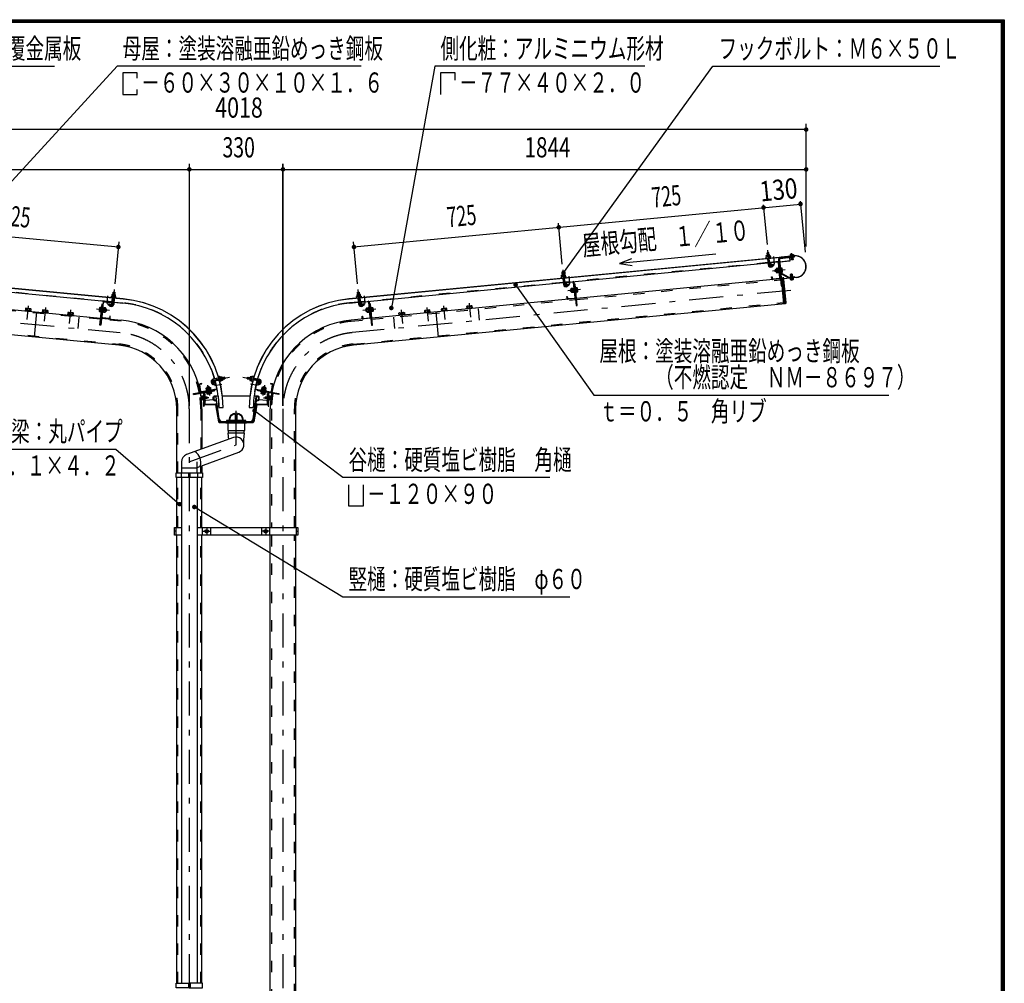
# Model space of a CAD drawing. Extents: x -21516 to 40880, y 700 to 28840.
# Drawn here: x 28735 to 40880, y 16961 to 28840 of the extents above; entities that cross this region are included whole.
import ezdxf
from ezdxf.enums import TextEntityAlignment as Align

# ---------------------------------------------------------------- set-up
doc = ezdxf.new("R2010")
doc.units = 0
doc.header["$LTSCALE"] = 70
doc.header["$MEASUREMENT"] = 0
doc.linetypes.add('CENTER2', pattern=[24, 12, -5, 2, -5])
doc.linetypes.add('DASHED2', pattern=[10, 4, -6])
for name, color, linetype in [('2-02BOLD', 7, 'CONTINUOUS'), ('2-12HIDDEN', 7, 'CONTINUOUS'), ('2-22CENTER', 7, 'CONTINUOUS'), ('2-42THIN', 7, 'CONTINUOUS'), ('2-52DIM', 7, 'CONTINUOUS'), ('F-F1PAPER', 7, 'CONTINUOUS')]:
    doc.layers.add(name, color=color, linetype=linetype)
doc.styles.get("Standard").update_dxf_attribs({"font": 'txt.shx', "bigfont": 'extfont.shx'})

msp = doc.modelspace()

# ---------------------------------------------------------------- linework, layer by layer
at = {"layer": '2-02BOLD', "color": 7, "linetype": 'Continuous', "ltscale": 0.5}
for p, q in [((30013, 25399), (24520, 25927)), ((24578, 25920), (30013, 25397)), ((32797, 25399), (38290, 25927)), ((38232, 25920), (32797, 25397)), ((37974, 25968), (37953, 25966)), ((37955, 25933), (37957, 25915)), ((37960, 25894), (37967, 25817)), ((37980, 25917), (37978, 25935)), ((37988, 25819), (37981, 25896)), ((38106, 25886), (38158, 25338)), ((38121, 25726), (38106, 25886)), ((38232, 25917), (38232, 25922)), ((38249, 25931), (38248, 25943)), ((38249, 25918), (38249, 25924)), ((38253, 25882), (38251, 25907)), ((38269, 25933), (38268, 25945)), ((38270, 25926), (38270, 25921)), ((35460, 25602), (37965, 25843)), ((37964, 25856), (37985, 25858)), ((37986, 25845), (38097, 25856)), ((38087, 25850), (38004, 25842)), ((38058, 25759), (38061, 25732)), ((38087, 25775), (38067, 25773)), ((38068, 25759), (38088, 25761)), ((38089, 25755), (38096, 25749)), ((38097, 25742), (38089, 25748)), ((38111, 25658), (38093, 25845)), ((38099, 25779), (38093, 25779)), ((38101, 25821), (38112, 25822)), ((38121, 25781), (38116, 25781)), ((38123, 25765), (38140, 25766)), ((35427, 25722), (35430, 25692)), ((35430, 25690), (35431, 25672)), ((35434, 25651), (35442, 25574)), ((35454, 25674), (35452, 25692)), ((35462, 25576), (35455, 25653)), ((38117, 25647), (35603, 25405)), ((38023, 25644), (38106, 25652)), ((38091, 25735), (38070, 25733)), ((38099, 25722), (38092, 25721)), ((38217, 25658), (38123, 25709)), ((38124, 25721), (38222, 25668)), ((38142, 25740), (38125, 25739)), ((38127, 25726), (38143, 25727)), ((38158, 25649), (38315, 25664)), ((38315, 25662), (38158, 25647)), ((38249, 25638), (38248, 25650)), ((38268, 25652), (38269, 25640)), ((29876, 25359), (27371, 25600)), ((32934, 25359), (35439, 25600)), ((35438, 25613), (35459, 25615)), ((35561, 25606), (35479, 25598)), ((35540, 25517), (35533, 25516)), ((35541, 25529), (35561, 25531)), ((35542, 25516), (35562, 25518)), ((35561, 25532), (35568, 25533)), ((35563, 25512), (35570, 25506)), ((35585, 25415), (35567, 25601)), ((35568, 25535), (35573, 25536)), ((35586, 25579), (35575, 25578)), ((35597, 25522), (35614, 25523)), ((27218, 25404), (29733, 25162)), ((29873, 25333), (29881, 25410)), ((29882, 25431), (29883, 25449)), ((29901, 25408), (29894, 25331)), ((29906, 25447), (29904, 25429)), ((32901, 25479), (32922, 25481)), ((32905, 25429), (32904, 25447)), ((32916, 25331), (32908, 25408)), ((32926, 25449), (32928, 25431)), ((32929, 25410), (32937, 25333)), ((35592, 25404), (33077, 25162)), ((35498, 25401), (35580, 25408)), ((35565, 25492), (35545, 25490)), ((35571, 25499), (35564, 25505)), ((35616, 25497), (35600, 25495)), ((28807, 25279), (28805, 25258)), ((28824, 25278), (28822, 25257)), ((28856, 25253), (28858, 25275)), ((29738, 25278), (29722, 25280)), ((29750, 25336), (29761, 25335)), ((29751, 25171), (29769, 25358)), ((29765, 25263), (29773, 25269)), ((29773, 25275), (29794, 25273)), ((29775, 25363), (29857, 25355)), ((29846, 25309), (29824, 25325)), ((29898, 25370), (29877, 25372)), ((29897, 25357), (30008, 25346)), ((32802, 25346), (32913, 25357)), ((32912, 25370), (32933, 25372)), ((33035, 25363), (32953, 25355)), ((33007, 25273), (33009, 25245)), ((33015, 25286), (33035, 25288)), ((33036, 25275), (33016, 25273)), ((33042, 25290), (33035, 25289)), ((33045, 25263), (33037, 25269)), ((33059, 25171), (33041, 25358)), ((33060, 25336), (33049, 25335)), ((33088, 25280), (33071, 25278)), ((33954, 25253), (33952, 25275)), ((33986, 25278), (33988, 25257)), ((34267, 25283), (34265, 25305)), ((34300, 25308), (34302, 25287)), ((28802, 25258), (28802, 25251)), ((28943, 25238), (28913, 24927)), ((29031, 25236), (29033, 25258)), ((29067, 25254), (29065, 25233)), ((29325, 25208), (29324, 25201)), ((29329, 25229), (29327, 25208)), ((29346, 25228), (29344, 25206)), ((29379, 25203), (29381, 25224)), ((29718, 25241), (29735, 25239)), ((29719, 25254), (29736, 25252)), ((29734, 25236), (29740, 25235)), ((29744, 25161), (29988, 25137)), ((29838, 25157), (29756, 25165)), ((29764, 25256), (29772, 25262)), ((29791, 25247), (29771, 25249)), ((29800, 25245), (29793, 25246)), ((33066, 25161), (32822, 25137)), ((32972, 25157), (33054, 25165)), ((33019, 25247), (33039, 25249)), ((33045, 25256), (33038, 25262)), ((33048, 25233), (33053, 25234)), ((33074, 25252), (33091, 25254)), ((33414, 25201), (33412, 25223)), ((33429, 25224), (33431, 25203)), ((33465, 25206), (33463, 25228)), ((33485, 25208), (33486, 25201)), ((33745, 25233), (33743, 25254)), ((33777, 25258), (33779, 25236)), ((33867, 25238), (33897, 24927)), ((31190, 24421), (31122, 24409)), ((31170, 24394), (31166, 24417)), ((31230, 24428), (31212, 24425)), ((31262, 24433), (31232, 24427)), ((31544, 24412), (31547, 24433)), ((31580, 24428), (31597, 24425)), ((31620, 24421), (31688, 24409)), ((31640, 24394), (31644, 24417)), ((30949, 24338), (30964, 24256)), ((30969, 24257), (30955, 24339)), ((30959, 24345), (30983, 24349)), ((31048, 24299), (31051, 24279)), ((31077, 24283), (31074, 24303)), ((31144, 24378), (31121, 24373)), ((31126, 24386), (31196, 24398)), ((31165, 24292), (31151, 24372)), ((31216, 24402), (31234, 24405)), ((31593, 24402), (31576, 24405)), ((31684, 24386), (31613, 24398)), ((31659, 24372), (31645, 24292)), ((31666, 24378), (31689, 24373)), ((31732, 24283), (31736, 24303)), ((31762, 24299), (31758, 24279)), ((31827, 24349), (31850, 24345)), ((31840, 24257), (31855, 24339)), ((31860, 24338), (31846, 24256)), ((31161, 24285), (30976, 24253)), ((30996, 24201), (30984, 24201)), ((30984, 24190), (30996, 24190)), ((30996, 24170), (30984, 24170)), ((31009, 24075), (31009, 24241)), ((31017, 24233), (31009, 24233)), ((31017, 24233), (31017, 24103)), ((31017, 24191), (31045, 24191)), ((31045, 24170), (31017, 24170)), ((31041, 24241), (31040, 24247)), ((31048, 24225), (31045, 24242)), ((31060, 24228), (31058, 24244)), ((31059, 24273), (31064, 24281)), ((31071, 24282), (31066, 24274)), ((31083, 24249), (31086, 24232)), ((31123, 24154), (31123, 24189)), ((31128, 24189), (31128, 24154)), ((31184, 24198), (31132, 24198)), ((31132, 24193), (31150, 24193)), ((31154, 24190), (31159, 24155)), ((31195, 23918), (31159, 24190)), ((31573, 24198), (31237, 24198)), ((31614, 23918), (31651, 24190)), ((31678, 24198), (31626, 24198)), ((31649, 24285), (31834, 24253)), ((31656, 24190), (31651, 24155)), ((31659, 24193), (31678, 24193)), ((31681, 24189), (31681, 24154)), ((31687, 24154), (31687, 24189)), ((31726, 24249), (31723, 24232)), ((31738, 24282), (31744, 24274)), ((31751, 24273), (31745, 24281)), ((31752, 24244), (31749, 24228)), ((31765, 24191), (31792, 24191)), ((31769, 24241), (31770, 24247)), ((31808, 24075), (31808, 24240)), ((31814, 24190), (31826, 24190)), ((31826, 24170), (31814, 24170)), ((30996, 24158), (31001, 24158)), ((31019, 24101), (31148, 24101)), ((31148, 24093), (31019, 24093)), ((31123, 24153), (31031, 24145)), ((31155, 24151), (31132, 24151)), ((31132, 24145), (31157, 24145)), ((31150, 24091), (31187, 23883)), ((31195, 23884), (31158, 24093)), ((31160, 24142), (31193, 23898)), ((31193, 24059), (31246, 24059)), ((31564, 24059), (31617, 24059)), ((31615, 23884), (31652, 24093)), ((31650, 24142), (31617, 23898)), ((31660, 24091), (31623, 23883)), ((31653, 24145), (31678, 24145)), ((31678, 24151), (31655, 24151)), ((31662, 24101), (31791, 24101)), ((31791, 24093), (31662, 24093)), ((31779, 24145), (31687, 24153)), ((30671, 23254), (30671, 24041)), ((30983, 24041), (30983, 23548)), ((31391, 23968), (31391, 23909)), ((31419, 23909), (31419, 23968)), ((31826, 22578), (31826, 24041)), ((32138, 24041), (32138, 22578)), ((31613, 23883), (31196, 23883)), ((31196, 23875), (31279, 23875)), ((31230, 23888), (31580, 23888)), ((31279, 23883), (31279, 23872)), ((31300, 23872), (31300, 23777)), ((31524, 23888), (31524, 23899)), ((31524, 23888), (31524, 23899)), ((31531, 23875), (31613, 23875)), ((31372, 23689), (30794, 23479)), ((31309, 23743), (31309, 23777)), ((31501, 23777), (31501, 23743)), ((30924, 23321), (31438, 23508)), ((30731, 23389), (30731, 23254)), ((30924, 23254), (30924, 23389)), ((30983, 23343), (30983, 23254)), ((30671, 22578), (30671, 23198)), ((30726, 23254), (30726, 23198)), ((30924, 23310), (30731, 23310)), ((30731, 23198), (30731, 16961)), ((30817, 23254), (30817, 23198)), ((30817, 23226), (30838, 23226)), ((30838, 23198), (30838, 23254)), ((30924, 23198), (30924, 16961)), ((30929, 23254), (30929, 23198)), ((30983, 22578), (30983, 23198)), ((30666, 22533), (30645, 22533)), ((30666, 22487), (30666, 22578)), ((30671, 16961), (30671, 22487)), ((30983, 16961), (30983, 22487)), ((30989, 22487), (30989, 22578)), ((31094, 22487), (31094, 22578)), ((31716, 22578), (31716, 22487)), ((31821, 22487), (31821, 22578)), ((31826, 15764), (31826, 22487)), ((32138, 22487), (32138, 15764)), ((32144, 22578), (32144, 22487)), ((32144, 22533), (32165, 22533)), ((30817, 16961), (30817, 16905)), ((30838, 16961), (30838, 16905))]:
    msp.add_line(p, q, dxfattribs=at)
for points in [[(37996, 25919), (37997, 25913), (37941, 25908), (37941, 25914), (37996, 25919)], [(37946, 25914), (37944, 25932), (37947, 25934), (37986, 25938), (37989, 25936), (37991, 25918)], [(37977, 25937), (37974, 25968), (37972, 25969), (37955, 25967), (37953, 25966), (37956, 25935)], [(38094, 25885), (38126, 25560), (38137, 25561)], [(38109, 25856), (38237, 25868), (38233, 25906)], [(38111, 25905), (38288, 25922), (38289, 25911), (38112, 25894)], [(38290, 25929), (38127, 25914), (38127, 25912)], [(38240, 25944), (38237, 25942), (38239, 25930)], [(38237, 25930), (38237, 25924), (38281, 25928), (38281, 25934), (38237, 25930)], [(38240, 25944), (38274, 25947), (38278, 25946), (38279, 25934)], [(38271, 25909), (38274, 25884), (38271, 25880), (38257, 25879), (38253, 25882), (38274, 25884)], [(37999, 25836), (38002, 25812), (37996, 25811), (37994, 25835)], [(38003, 25813), (38025, 25828), (38037, 25811), (38015, 25795)], [(38068, 25732), (38061, 25732), (38055, 25736), (38054, 25754), (38058, 25759), (38065, 25760)], [(38067, 25773), (38065, 25768), (38069, 25724), (38072, 25720), (38092, 25722)], [(38092, 25721), (38087, 25776), (38094, 25776)], [(38093, 25779), (38099, 25719), (38105, 25720)], [(38121, 25781), (38127, 25722), (38121, 25722)], [(38143, 25727), (38145, 25732), (38141, 25776), (38138, 25779), (38122, 25778)], [(29958, 24827), (24634, 25339), (24664, 25650), (24681, 25648)], [(38146, 25650), (38157, 25640), (38185, 25351), (38176, 25339), (32852, 24827)], [(35470, 25676), (35471, 25670), (35415, 25665), (35415, 25670), (35470, 25676)], [(35420, 25671), (35418, 25689), (35421, 25691), (35460, 25694), (35463, 25693), (35465, 25675)], [(35451, 25694), (35448, 25724), (35427, 25722), (35429, 25724), (35446, 25726), (35448, 25724)], [(38012, 25648), (38009, 25672), (38015, 25672), (38017, 25649)], [(38176, 25339), (38146, 25650), (38129, 25648)], [(38152, 25652), (38151, 25668), (38152, 25668), (38154, 25652)], [(38226, 25667), (38291, 25674), (38292, 25662), (38228, 25656)], [(38235, 25655), (38236, 25649), (38279, 25653), (38279, 25659), (38235, 25655)], [(38238, 25649), (38239, 25637), (38242, 25636), (38276, 25639), (38279, 25641), (38278, 25653)], [(38263, 25701), (38260, 25704), (38246, 25703), (38243, 25699)], [(38245, 25669), (38243, 25699), (38263, 25701), (38266, 25671)], [(35474, 25592), (35476, 25569), (35470, 25568), (35468, 25592)], [(35477, 25569), (35499, 25585), (35511, 25568), (35489, 25552)], [(35542, 25489), (35535, 25488), (35530, 25493), (35528, 25511), (35533, 25516), (35535, 25488)], [(35543, 25481), (35539, 25525), (35541, 25529)], [(35573, 25479), (35566, 25478), (35561, 25532)], [(35568, 25535), (35573, 25476), (35579, 25477)], [(35572, 25602), (35600, 25317), (35611, 25318), (35586, 25579)], [(35590, 25538), (35595, 25538), (35601, 25479), (35596, 25478)], [(35601, 25482), (35618, 25484), (35620, 25488), (35615, 25532), (35613, 25536), (35596, 25535)], [(29865, 25432), (29865, 25427), (29920, 25422), (29921, 25427), (29865, 25432)], [(29916, 25428), (29917, 25445), (29914, 25448), (29875, 25451), (29872, 25450), (29870, 25432)], [(29884, 25450), (29887, 25481), (29908, 25479), (29905, 25448)], [(29887, 25481), (29889, 25483), (29907, 25481), (29908, 25479)], [(32889, 25427), (32945, 25432), (32945, 25427), (32889, 25422), (32889, 25427)], [(32939, 25432), (32938, 25450), (32934, 25451), (32895, 25448), (32892, 25445), (32894, 25428)], [(32904, 25448), (32901, 25479), (32903, 25481), (32920, 25483), (32922, 25481), (32925, 25450)], [(35486, 25405), (35484, 25429), (35489, 25429), (35492, 25406)], [(35566, 25479), (35546, 25477), (35543, 25481)], [(28873, 25252), (28875, 25273), (28870, 25277), (28812, 25282), (28807, 25279)], [(29740, 25291), (29723, 25293), (29720, 25289), (29716, 25245), (29718, 25241)], [(29763, 25359), (29736, 25074), (29724, 25075), (29750, 25336)], [(29734, 25236), (29740, 25295), (29746, 25294)], [(29757, 25234), (29762, 25233), (29768, 25292), (29762, 25293)], [(29768, 25290), (29775, 25289), (29769, 25235), (29762, 25235)], [(29770, 25236), (29790, 25234), (29793, 25238), (29797, 25282), (29795, 25286), (29775, 25288)], [(29796, 25274), (29803, 25273), (29800, 25245), (29806, 25250), (29808, 25267), (29803, 25273)], [(29824, 25325), (29836, 25342), (29859, 25326)], [(29862, 25349), (29860, 25325), (29865, 25325), (29868, 25349)], [(32948, 25349), (32950, 25325), (32944, 25325), (32942, 25349)], [(32951, 25326), (32973, 25342), (32986, 25325), (32963, 25309)], [(33014, 25274), (33007, 25273), (33002, 25267), (33004, 25250), (33009, 25245), (33016, 25246)], [(33017, 25238), (33013, 25282), (33015, 25286)], [(33035, 25289), (33040, 25235), (33047, 25235)], [(33048, 25233), (33042, 25292), (33047, 25293)], [(33047, 25359), (33074, 25074), (33085, 25075), (33060, 25336)], [(33070, 25235), (33075, 25236), (33070, 25295), (33064, 25294)], [(33070, 25291), (33087, 25293), (33090, 25289), (33094, 25245), (33092, 25241), (33075, 25239)], [(34005, 25258), (34003, 25279), (33997, 25282), (33940, 25277), (33935, 25273), (33937, 25252)], [(34319, 25288), (34317, 25310), (34311, 25312), (34253, 25307), (34248, 25303), (34250, 25282)], [(34249, 25275), (34248, 25282), (34321, 25289), (34322, 25282)], [(28802, 25258), (28875, 25251), (28875, 25244)], [(29011, 25231), (29011, 25238), (29085, 25231), (29084, 25224)], [(29082, 25232), (29084, 25253), (29079, 25256), (29022, 25262), (29016, 25259), (29014, 25238)], [(29325, 25208), (29398, 25201), (29397, 25194)], [(29396, 25201), (29398, 25223), (29393, 25226), (29335, 25232), (29329, 25229)], [(29850, 25162), (29852, 25186), (29846, 25186), (29844, 25162)], [(32960, 25162), (32958, 25186), (32963, 25186), (32966, 25162)], [(33017, 25238), (33020, 25234), (33040, 25236)], [(33412, 25223), (33417, 25226), (33475, 25232), (33480, 25229), (33482, 25208)], [(33485, 25208), (33412, 25201), (33412, 25194)], [(33726, 25224), (33725, 25231), (33798, 25238), (33799, 25231)], [(33796, 25238), (33794, 25259), (33788, 25262), (33731, 25256), (33726, 25253), (33728, 25232)], [(33935, 25244), (33934, 25251), (34007, 25258), (34008, 25251)], [(31219, 24386), (31214, 24385), (31204, 24440), (31209, 24441), (31219, 24386)], [(31210, 24436), (31228, 24439), (31230, 24436), (31237, 24397), (31236, 24394), (31218, 24391)], [(31236, 24406), (31266, 24412), (31267, 24414), (31264, 24431), (31262, 24433), (31266, 24412)], [(31574, 24406), (31544, 24412), (31542, 24414), (31545, 24431), (31547, 24433), (31578, 24427)], [(31599, 24436), (31582, 24439), (31579, 24436), (31573, 24397), (31574, 24394), (31591, 24391)], [(31591, 24386), (31596, 24385), (31606, 24440), (31600, 24441), (31591, 24386)], [(30983, 24349), (30982, 24355), (30959, 24351)], [(31039, 24276), (31035, 24296), (31039, 24300), (31082, 24307), (31087, 24306), (31090, 24286)], [(31073, 24313), (31067, 24317), (31050, 24314), (31045, 24308)], [(31074, 24306), (31073, 24313), (31045, 24308), (31047, 24301)], [(31121, 24373), (31139, 24352), (31121, 24337), (31103, 24358)], [(31121, 24373), (31120, 24379), (31143, 24383)], [(31689, 24373), (31690, 24379), (31666, 24383)], [(31707, 24358), (31689, 24337), (31671, 24352), (31689, 24373)], [(31771, 24276), (31775, 24296), (31771, 24300), (31728, 24307), (31723, 24306), (31719, 24286)], [(31736, 24306), (31737, 24313), (31764, 24308), (31763, 24301)], [(31737, 24313), (31743, 24317), (31760, 24314), (31764, 24308)], [(31851, 24351), (31828, 24355), (31827, 24349)], [(30880, 24219), (30878, 24230), (31162, 24280)], [(30880, 24219), (31138, 24264), (31137, 24275)], [(30984, 24201), (30982, 24197), (30982, 24163), (30984, 24160), (30996, 24160)], [(30996, 24158), (30996, 24202), (31001, 24202)], [(31001, 24240), (31001, 24075), (31009, 24075)], [(31037, 24263), (31036, 24269), (31095, 24279), (31096, 24274)], [(31093, 24279), (31091, 24286), (31038, 24276), (31039, 24269)], [(31041, 24241), (31100, 24252), (31099, 24257)], [(31045, 24191), (31045, 24170), (31048, 24173), (31048, 24187), (31045, 24191)], [(31096, 24251), (31099, 24235), (31096, 24231), (31052, 24224), (31048, 24225)], [(31648, 24280), (31932, 24230), (31930, 24219), (31671, 24264), (31673, 24275)], [(31769, 24241), (31710, 24252), (31711, 24257)], [(31713, 24251), (31710, 24235), (31714, 24231), (31758, 24224)], [(31772, 24263), (31773, 24269), (31715, 24279), (31714, 24274)], [(31717, 24279), (31718, 24286), (31772, 24276), (31771, 24269)], [(31758, 24224), (31762, 24225), (31765, 24242)], [(31792, 24170), (31765, 24170), (31765, 24191), (31762, 24187), (31762, 24173), (31765, 24170)], [(31792, 24103), (31792, 24233), (31800, 24233)], [(31800, 24241), (31800, 24075), (31808, 24075)], [(31808, 24202), (31814, 24202), (31814, 24158), (31808, 24158)], [(31814, 24160), (31826, 24160), (31828, 24163), (31828, 24197), (31826, 24201), (31814, 24201)], [(31279, 23872), (31531, 23872), (31531, 23883)], [(31524, 23899), (31286, 23899), (31286, 23888)], [(31300, 23777), (31510, 23777), (31510, 23872)], [(31501, 23599), (31501, 23666), (31508, 23743), (31302, 23743), (31309, 23666)], [(30989, 23254), (30989, 23198), (30666, 23198), (30666, 23254), (30989, 23254)], [(30731, 22487), (30645, 22487), (30645, 22578), (30731, 22578)], [(30924, 22578), (32165, 22578), (32165, 22487), (30924, 22487)], [(31023, 22523), (31041, 22513), (31058, 22523), (31058, 22543), (31041, 22553), (31023, 22543), (31023, 22523)], [(31751, 22523), (31751, 22543), (31769, 22553), (31786, 22543), (31786, 22523), (31769, 22513), (31751, 22523)], [(30827, 16905), (30666, 16905), (30666, 16961), (30827, 16961)], [(30827, 16905), (30989, 16905), (30989, 16961), (30827, 16961)]]:
    msp.add_lwpolyline(points, dxfattribs=at)
for centre, radius in [((31041, 22533), 21.9), ((31041, 22533), 17.2), ((31769, 22533), 21.9), ((31769, 22533), 17.2)]:
    msp.add_circle(centre, radius, dxfattribs=at)
for centre, radius, start, end in [((37945, 25901), 7, 95.4994, 275.4994), ((37950, 25924), 10.1, 61.1158, 121.1158), ((37970, 25898), 37.6, 77.912, 113.088), ((37984, 25927), 10.1, 69.8843, 129.8843), ((37994, 25906), 7, 275.5002, 455.5002), ((38113, 25887), 18.2, 95.5, 185.5), ((38113, 25887), 7, 95.5, 185.5), ((38243, 25936), 8.11, 56.9164, 95.4478), ((38260, 25916), 29.8, 75.6187, 115.2792), ((38273, 25939), 8.11, 95.4478, 133.9941), ((38302, 25796), 134, 275.5, 455.5), ((38302, 25796), 132, 275.5, 455.5), ((37997, 25820), 30.2, 185.5, 305.5), ((37997, 25820), 9.19, 185.5, 305.5), ((38005, 25836), 11.2, 95.4988, 185.4986), ((38005, 25836), 5.6, 95.4988, 185.4908), ((38075, 25767), 10.1, 185.5009, 226.2278), ((38103, 25750), 36.6, 164.4755, 206.5264), ((38087, 25844), 11.2, 5.5027, 95.5027), ((38087, 25844), 5.6, 5.5027, 95.5027), ((38131, 25772), 10.1, 324.7741, 365.5009), ((38107, 25750), 36.6, 344.4755, 386.5264), ((35419, 25658), 7, 95.4994, 275.4994), ((35425, 25681), 10.1, 61.1158, 121.1158), ((35444, 25655), 37.6, 77.912, 113.088), ((35459, 25684), 10.1, 69.8843, 129.8843), ((35468, 25663), 7, 275.5002, 455.5002), ((38023, 25649), 11.2, 185.4979, 275.5005), ((38023, 25649), 5.6, 185.4908, 275.5005), ((38079, 25728), 10.1, 144.7741, 185.5009), ((38105, 25657), 5.6, 275.5116, 365.5027), ((38105, 25657), 11.2, 275.5116, 365.5027), ((38127, 25726), 6.3, 226.241, 241.794), ((38135, 25733), 10.1, 5.5009, 46.2278), ((38157, 25652), 5.25, 185.5, 275.5), ((38157, 25652), 3.5, 185.5, 275.5), ((38226, 25674), 18.2, 241.8121, 275.5), ((38226, 25674), 7, 241.8155, 275.5), ((38243, 25644), 8.11, 275.4478, 313.9941), ((38256, 25667), 29.8, 255.6187, 295.2792), ((38273, 25647), 8.11, 236.9164, 275.4478), ((35472, 25577), 30.2, 185.5, 305.5), ((35472, 25577), 9.19, 185.5, 305.5), ((35479, 25593), 11.2, 95.4988, 185.4986), ((35479, 25593), 5.6, 95.4988, 185.4908), ((35549, 25524), 10.1, 185.5009, 226.2278), ((35577, 25506), 36.6, 164.4755, 206.5264), ((35561, 25601), 11.2, 5.5027, 95.5027), ((35561, 25601), 5.6, 5.5027, 95.5027), ((35606, 25529), 10.1, 324.7741, 365.5009), ((35581, 25507), 36.6, 344.4755, 386.5264), ((29867, 25420), 7, 84.4998, 264.4998), ((29877, 25441), 10.1, 50.1157, 110.1157), ((29891, 25412), 37.6, 66.912, 102.088), ((29911, 25438), 10.1, 58.8842, 118.8842), ((29916, 25415), 7, 264.5006, 444.5006), ((29882, 24041), 1363, 0.73, 84.5), ((29882, 24041), 1362, 0.7309, 84.5), ((32927, 24041), 1363, 95.5, 179.27), ((32927, 24041), 1362, 95.5, 179.2691), ((32894, 25415), 7, 95.4994, 275.4994), ((32899, 25438), 10.1, 61.1158, 121.1158), ((32918, 25412), 37.6, 77.912, 113.088), ((32933, 25441), 10.1, 69.8843, 129.8843), ((32942, 25420), 7, 275.5002, 455.5002), ((35497, 25406), 11.2, 185.4979, 275.5005), ((35497, 25406), 5.6, 185.4908, 275.5005), ((35553, 25484), 10.1, 144.7741, 185.5009), ((35579, 25414), 5.6, 275.5116, 365.5027), ((35579, 25414), 11.2, 275.5116, 365.5027), ((35609, 25490), 10.1, 5.5009, 46.2278), ((28814, 25269), 13.2, 44.0688, 84.5), ((28837, 25231), 48.2, 63.6357, 105.3643), ((28866, 25264), 13.2, 84.5, 124.9283), ((29755, 25264), 36.6, 153.4736, 195.5245), ((29730, 25286), 10.1, 174.4991, 215.2259), ((29774, 25358), 11.2, 84.4973, 174.4973), ((29774, 25358), 5.6, 84.4973, 174.4973), ((29758, 25263), 36.6, 333.4736, 375.5245), ((29787, 25280), 10.1, 313.7722, 354.4991), ((29864, 25334), 30.2, 234.5, 354.5), ((29856, 25350), 5.6, 354.5092, 444.5012), ((29856, 25350), 11.2, 354.5014, 444.5012), ((29864, 25334), 9.19, 234.5, 354.5), ((29882, 24041), 1311, 16.4324, 84.5), ((32927, 24041), 1311, 95.5, 163.5676), ((32946, 25334), 30.2, 185.5, 305.5), ((32946, 25334), 9.19, 185.5, 305.5), ((32953, 25350), 11.2, 95.4988, 185.4986), ((32953, 25350), 5.6, 95.4988, 185.4908), ((33023, 25280), 10.1, 185.5009, 226.2278), ((33051, 25263), 36.6, 164.4755, 206.5264), ((33036, 25358), 11.2, 5.5027, 95.5027), ((33036, 25358), 5.6, 5.5027, 95.5027), ((33080, 25286), 10.1, 324.7741, 365.5009), ((33055, 25264), 36.6, 344.4755, 386.5264), ((33944, 25264), 13.2, 55.0717, 95.5), ((33973, 25231), 48.2, 74.6357, 116.3643), ((33995, 25269), 13.2, 95.5, 135.9312), ((34258, 25294), 13.2, 55.0717, 95.5), ((34287, 25262), 48.2, 74.6357, 116.3643), ((34309, 25299), 13.2, 95.5, 135.9312), ((29023, 25248), 13.2, 44.0688, 84.5), ((29046, 25211), 48.2, 63.6357, 105.3643), ((29075, 25244), 13.2, 84.5, 124.9283), ((29337, 25218), 13.2, 44.0688, 84.5), ((29359, 25181), 48.2, 63.6357, 105.3643), ((29388, 25213), 13.2, 84.5, 124.9283), ((29726, 25247), 10.1, 133.7722, 174.4991), ((29756, 25171), 11.2, 174.4973, 264.4884), ((29756, 25171), 5.6, 174.4973, 264.4884), ((29783, 25241), 10.1, 354.4991, 395.2259), ((29838, 25163), 11.2, 264.4995, 354.5021), ((29838, 25163), 5.6, 264.4995, 354.5092), ((32971, 25163), 11.2, 185.4979, 275.5005), ((32971, 25163), 5.6, 185.4908, 275.5005), ((33027, 25241), 10.1, 144.7741, 185.5009), ((33054, 25171), 5.6, 275.5116, 365.5027), ((33054, 25171), 11.2, 275.5116, 365.5027), ((33084, 25247), 10.1, 5.5009, 46.2278), ((33422, 25213), 13.2, 55.0717, 95.5), ((33451, 25181), 48.2, 74.6357, 116.3643), ((33473, 25218), 13.2, 95.5, 135.9312), ((33735, 25244), 13.2, 55.0717, 95.5), ((33764, 25211), 48.2, 74.6357, 116.3643), ((33786, 25248), 13.2, 95.5, 135.9312), ((29882, 24041), 1101, 10.6531, 84.5), ((32927, 24041), 1101, 95.5, 169.3467), ((29882, 24041), 789, 0, 84.5), ((32927, 24041), 789, 95.5, 180), ((31196, 24435), 8.33, 10.0147, 190.0147), ((31221, 24432), 10.1, 335.6232, 395.6232), ((31197, 24410), 37.6, 352.4195, 387.5955), ((31613, 24410), 37.6, 152.4045, 187.5805), ((31589, 24432), 10.1, 144.3768, 204.3768), ((31613, 24435), 8.33, 349.9853, 529.9853), ((30960, 24339), 11.2, 100.0031, 190.0021), ((30960, 24339), 5.6, 100.0065, 190.0065), ((31043, 24290), 10.1, 59.2759, 100.0027), ((31067, 24267), 36.6, 78.9745, 121.0254), ((31082, 24297), 10.1, 100.0027, 140.7296), ((31127, 24378), 31.5, 99.9985, 220.0009), ((31127, 24378), 7.87, 100.0025, 220.0025), ((31145, 24372), 11.2, 75.3463, 100.002), ((31145, 24372), 5.6, 14.6799, 100.0068), ((29882, 24041), 1311, 0.7592, 15.3943), ((31160, 24291), 5.6, 280.0065, 370.0065), ((31207, 24387), 5.89, 190.0077, 370.0077), ((31227, 24398), 10.1, 344.3918, 404.3918), ((31583, 24398), 10.1, 135.6082, 195.6082), ((31602, 24387), 5.89, 169.9923, 349.9923), ((32927, 24041), 1311, 164.6057, 179.2408), ((31650, 24291), 5.6, 169.9935, 259.9935), ((31665, 24372), 5.6, 79.9932, 165.3201), ((31665, 24372), 11.2, 79.998, 104.6537), ((31683, 24378), 7.87, 319.9975, 439.9975), ((31683, 24378), 31.5, 319.9991, 440.0015), ((31728, 24297), 10.1, 39.2704, 79.9973), ((31743, 24267), 36.6, 58.9746, 101.0255), ((31767, 24290), 10.1, 79.9973, 120.7241), ((31849, 24339), 5.6, 349.9935, 439.9935), ((31849, 24339), 11.2, 349.9979, 439.9969), ((30975, 24258), 11.2, 190.011, 280.0021), ((29882, 24041), 1101, 7.7531, 10.0701), ((29882, 24041), 1101, 0, 10.0701), ((30975, 24258), 5.6, 190.0154, 280.0065), ((31025, 24197), 52.5, 187.7527, 213.9348), ((30990, 24195), 8.11, 180, 218.5314), ((31012, 24180), 29.8, 160.1687, 199.8291), ((30990, 24165), 8.11, 141.4538, 180), ((31053, 24234), 10.1, 280.0027, 320.7296), ((31067, 24264), 36.6, 258.9745, 301.0254), ((31091, 24241), 10.1, 239.2759, 280.0027), ((31132, 24189), 8.75, 90, 180), ((31132, 24189), 3.5, 90, 180), ((31150, 24189), 8.75, 7.602, 90), ((31150, 24189), 3.5, 7.6042, 90), ((31160, 24291), 11.2, 280.0022, 340.3739), ((31650, 24291), 11.2, 199.6261, 259.9978), ((31659, 24189), 8.75, 90, 172.398), ((31659, 24189), 3.5, 90, 172.3958), ((31678, 24189), 8.75, 0, 90), ((31678, 24189), 3.5, 0, 90), ((31718, 24241), 10.1, 259.9973, 300.7241), ((31742, 24264), 36.6, 238.9746, 281.0255), ((31757, 24234), 10.1, 219.2704, 259.9973), ((32927, 24041), 1101, 169.9299, 180), ((31820, 24195), 8.11, 321.4686, 360), ((31798, 24180), 29.8, 340.1709, 379.8313), ((31820, 24165), 8.11, 0, 38.5462), ((31784, 24197), 52.5, 326.0652, 352.2473), ((31835, 24258), 11.2, 259.9979, 349.989), ((31835, 24258), 5.6, 259.9935, 349.9846), ((32927, 24041), 1101, 169.9299, 172.2469), ((31025, 24197), 52.5, 224.4574, 242.8527), ((31019, 24103), 9.8, 180, 270), ((31025, 24197), 52.5, 261.3939, 276.4484), ((31019, 24103), 1.75, 180, 270), ((31132, 24154), 8.75, 180, 270), ((31132, 24154), 3.5, 180, 270), ((31148, 24091), 9.8, 10.0001, 90), ((31148, 24091), 1.75, 10.0002, 90), ((31155, 24154), 3.5, 270, 367.6016), ((31157, 24142), 3.5, 7.6042, 90), ((31653, 24142), 3.5, 90, 172.3958), ((31655, 24154), 3.5, 172.3984, 270), ((31662, 24091), 9.8, 90, 169.9999), ((31662, 24091), 1.75, 90, 169.9998), ((31678, 24154), 3.5, 270, 360), ((31678, 24154), 8.75, 270, 360), ((31784, 24197), 52.5, 263.5516, 278.6061), ((31791, 24103), 1.75, 270, 360), ((31791, 24103), 9.8, 270, 360), ((31784, 24197), 52.5, 297.1473, 315.5426), ((31405, 23899), 91, 0, 180), ((31405, 23899), 84, 109.4712, 180), ((31380, 23968), 10.5, 0, 109.4749), ((31429, 23968), 10.5, 70.5251, 180), ((31405, 23899), 84, 0, 70.5288), ((31196, 23885), 9.8, 190, 270), ((31210, 23900), 17.5, 187.6031, 270), ((31230, 23923), 35, 187.6029, 270), ((31196, 23885), 1.75, 190.0002, 270), ((31380, 23909), 10.5, 270, 360), ((31429, 23909), 10.5, 180, 270), ((31580, 23923), 35, 270, 352.3971), ((31600, 23900), 17.5, 270, 352.3969), ((31613, 23885), 1.75, 270, 349.9998), ((31613, 23885), 9.8, 270, 350), ((31405, 23599), 96.2, 289.999, 470.0006), ((30827, 23389), 96.2, 110.0018, 180), ((30814, 23384), 155, 341.6092, 418.3959)]:
    msp.add_arc(centre, radius, start, end, dxfattribs=at)
at = {"layer": '2-12HIDDEN', "color": 3, "linetype": 'DASHED2', "ltscale": 0.5}
for p, q in [((38108, 25857), (38237, 25870)), ((37965, 25845), (35460, 25604)), ((38097, 25858), (37986, 25847)), ((35604, 25390), (38119, 25633)), ((29876, 25361), (27371, 25602)), ((35439, 25602), (32934, 25361)), ((29731, 25147), (27217, 25389)), ((33078, 25147), (35593, 25389)), ((24653, 25352), (29959, 24841)), ((29897, 25359), (30008, 25348)), ((32913, 25359), (32802, 25348)), ((32850, 24841), (38157, 25352)), ((34391, 25274), (34418, 24992)), ((29464, 25173), (29437, 24892)), ((29986, 25123), (29743, 25146)), ((32823, 25123), (33067, 25146)), ((33346, 25173), (33373, 24892)), ((30686, 23254), (30686, 24041)), ((30969, 24041), (30969, 23543)), ((31841, 24041), (31841, 22578)), ((32124, 22578), (32124, 24041)), ((30969, 23254), (30969, 23338)), ((30686, 22578), (30686, 23198)), ((30969, 22578), (30969, 23198)), ((30686, 16961), (30686, 22487)), ((30969, 16961), (30969, 22487)), ((31841, 22487), (31841, 15764)), ((32124, 15764), (32124, 22487))]:
    msp.add_line(p, q, dxfattribs=at)
for centre, radius, start, end in [((29882, 24041), 1313, 16.4238, 84.5), ((32927, 24041), 1313, 95.5, 163.5762), ((29882, 24041), 1086, 10.662, 84.5), ((32927, 24041), 1086, 95.5, 169.3379), ((29882, 24041), 804, 0, 84.5), ((32927, 24041), 804, 95.5, 180), ((29882, 24041), 1313, 0.7582, 15.3871), ((32927, 24041), 1313, 164.6129, 179.2418), ((29882, 24041), 1086, 0, 10.071), ((32927, 24041), 1086, 169.929, 180)]:
    msp.add_arc(centre, radius, start, end, dxfattribs=at)
at = {"layer": '2-22CENTER', "color": 3, "linetype": 'CENTER2', "ltscale": 0.5}
for p, q in [((37960, 25998), (37978, 25818)), ((38047, 25828), (38038, 25921)), ((38264, 25876), (38256, 25960)), ((35435, 25755), (35452, 25575)), ((38009, 25804), (38042, 25828)), ((38178, 25757), (38020, 25742)), ((35521, 25585), (35512, 25678)), ((38260, 25623), (38252, 25707)), ((29901, 25512), (29884, 25332)), ((32926, 25332), (32909, 25512)), ((35483, 25561), (35517, 25585)), ((35652, 25514), (35494, 25498)), ((24562, 25503), (29973, 24982)), ((29814, 25342), (29823, 25434)), ((38248, 25503), (32837, 24982)), ((32996, 25342), (32987, 25434)), ((28828, 25143), (28845, 25314)), ((29054, 25294), (29037, 25123)), ((29351, 25093), (29367, 25264)), ((29842, 25255), (29683, 25271)), ((29819, 25341), (29853, 25318)), ((32957, 25318), (32991, 25341)), ((33127, 25271), (32968, 25255)), ((33459, 25093), (33443, 25264)), ((33756, 25294), (33773, 25123)), ((33982, 25143), (33965, 25314)), ((34279, 25344), (34295, 25174)), ((31124, 24397), (31323, 24433)), ((31487, 24433), (31686, 24397)), ((31078, 24206), (31055, 24336)), ((31112, 24365), (31139, 24334)), ((31141, 24329), (31228, 24345)), ((31669, 24329), (31582, 24345)), ((31698, 24365), (31671, 24334)), ((31755, 24336), (31732, 24206)), ((31066, 24180), (30964, 24180)), ((31744, 24180), (31846, 24180)), ((30987, 24156), (31023, 24156)), ((31822, 24156), (31786, 24156)), ((30827, 24041), (30827, 13419)), ((31982, 24041), (31982, 13419)), ((30997, 22533), (31085, 22533)), ((31041, 22577), (31041, 22489)), ((31813, 22533), (31725, 22533)), ((31769, 22577), (31769, 22489))]:
    msp.add_line(p, q, dxfattribs=at)
msp.add_lwpolyline([(30827, 23389), (31405, 23599), (31405, 24198)], dxfattribs=at)
for centre, radius, start, end in [((37997, 25820), 19.7, 185.5, 305.5), ((35472, 25577), 19.7, 185.5, 305.5), ((29864, 25334), 19.7, 234.5, 354.5), ((32946, 25334), 19.7, 185.5, 305.5), ((29882, 24041), 945, 0, 84.5), ((32927, 24041), 945, 95.5, 180), ((31127, 24378), 19.7, 100.0024, 220), ((31683, 24378), 19.7, 320, 439.9976)]:
    msp.add_arc(centre, radius, start, end, dxfattribs=at)
at = {"layer": '2-42THIN', "color": 4, "linetype": 'Continuous', "ltscale": 0.5}
for p, q in [((37958, 25935), (37955, 25967)), ((37972, 25969), (37975, 25937)), ((37983, 25858), (37979, 25896)), ((38252, 25924), (38252, 25919)), ((38253, 25908), (38256, 25880)), ((38268, 25920), (38267, 25925)), ((38271, 25881), (38269, 25909)), ((37985, 25852), (37983, 25858)), ((38066, 25757), (38055, 25756)), ((35432, 25692), (35429, 25724)), ((35446, 25726), (35449, 25693)), ((38057, 25735), (38068, 25736)), ((38248, 25669), (38245, 25702)), ((38260, 25703), (38263, 25671)), ((35540, 25513), (35529, 25512)), ((29879, 25372), (29882, 25409)), ((29889, 25483), (29886, 25450)), ((29900, 25408), (29896, 25370)), ((29904, 25449), (29907, 25481)), ((32906, 25449), (32903, 25481)), ((32910, 25408), (32914, 25370)), ((32920, 25483), (32924, 25450)), ((32931, 25372), (32928, 25409)), ((35531, 25492), (35542, 25493)), ((29806, 25269), (29796, 25270)), ((29876, 25365), (29879, 25372)), ((29896, 25370), (29897, 25363)), ((32914, 25370), (32913, 25363)), ((32933, 25365), (32931, 25372)), ((33014, 25270), (33004, 25269)), ((29794, 25249), (29804, 25248)), ((33006, 25248), (33016, 25249)), ((31166, 24415), (31158, 24415)), ((31191, 24419), (31166, 24415)), ((31232, 24425), (31264, 24431)), ((31267, 24414), (31235, 24408)), ((31542, 24414), (31575, 24408)), ((31578, 24425), (31545, 24431)), ((31619, 24419), (31644, 24415)), ((31644, 24415), (31652, 24415)), ((31048, 24312), (31050, 24302)), ((31071, 24305), (31069, 24316)), ((31741, 24316), (31739, 24305)), ((31760, 24302), (31761, 24312)), ((31048, 24188), (31017, 24188)), ((31017, 24173), (31048, 24173)), ((31762, 24188), (31792, 24188)), ((31792, 24173), (31762, 24173))]:
    msp.add_line(p, q, dxfattribs=at)
for points in [[(37962, 25894), (37965, 25857), (37964, 25850)], [(35436, 25651), (35440, 25613), (35438, 25607)], [(35459, 25609), (35457, 25615), (35453, 25653)], [(31162, 24392), (31170, 24396), (31196, 24400)], [(31648, 24392), (31640, 24396), (31614, 24400)]]:
    msp.add_lwpolyline(points, dxfattribs=at)
at = {"layer": '2-52DIM', "color": 3, "linetype": 'Continuous', "ltscale": 0.5}
for p, q in [((29935, 28266), (27322, 25419)), ((32945, 28266), (29935, 28266)), ((38436, 27485), (24373, 27485)), ((38436, 26045), (38436, 27555)), ((24373, 26995), (38436, 26995)), ((30827, 27065), (30827, 24078)), ((31982, 24078), (31982, 27065)), ((31982, 27065), (31982, 24078)), ((38363, 26601), (38424, 25973)), ((24443, 26568), (29952, 26038)), ((32858, 26038), (38366, 26568)), ((37907, 26557), (37954, 26068)), ((35428, 25825), (35379, 26333)), ((29958, 26101), (29908, 25582)), ((32902, 25582), (32852, 26101)), ((36280, 25891), (36132, 25836))]:
    msp.add_line(p, q, dxfattribs=at)
for points in [[(24390, 25859), (25525, 28266), (29165, 28266)], [(30005, 28184), (30005, 27916), (30185, 27916), (30185, 27981)], [(30185, 28118), (30185, 28184), (30005, 28184)], [(36445, 28266), (33855, 28266), (33319, 25286)], [(34105, 28094), (34105, 28184), (33925, 28184), (33925, 27916)], [(35443, 25718), (37285, 28266), (40085, 28266)], [(37322, 25950), (36132, 25836), (36288, 25810)], [(34852, 25572), (35815, 24213), (39455, 24213)], [(35275, 23196), (32720, 23196), (31632, 24020)], [(27960, 23545), (29920, 23545), (30707, 22868)], [(32790, 23104), (32790, 22846), (32975, 22846), (32975, 23104)], [(30889, 22833), (32720, 21726), (35520, 21726)]]:
    msp.add_lwpolyline(points, dxfattribs=at)
at = {"layer": '2-52DIM', "color": 3, "linetype": 'Continuous', "ltscale": 0.5, "const_width": 28}
for points in [[(38422, 27485, 1), (38450, 27485, 1)], [(30813, 26995, 1), (30841, 26995, 1)], [(31968, 26995, 1), (31996, 26995, 1)], [(31968, 26995, 1), (31996, 26995, 1)], [(38422, 26995, 1), (38450, 26995, 1)], [(37896, 26524, 1), (37924, 26524, 1)], [(38352, 26568, 1), (38380, 26568, 1)], [(35370, 26281, 1), (35398, 26281, 1)], [(29938, 26038, 1), (29966, 26038, 1)], [(32844, 26038, 1), (32872, 26038, 1)], [(35429, 25718, 1), (35457, 25718, 1)], [(34838, 25572, 1), (34866, 25572, 1)], [(33305, 25286, 1), (33333, 25286, 1)], [(31618, 24020, 1), (31646, 24020, 1)], [(30693, 22868, 1), (30721, 22868, 1)], [(30875, 22833, 1), (30903, 22833, 1)]]:
    msp.add_lwpolyline(points, format="xyb", close=True, dxfattribs=at)
at = {"layer": 'F-F1PAPER', "color": 5, "linetype": 'Continuous', "ltscale": 0.5}
for points in [[(40880, 700), (700, 700), (700, 28840), (40880, 28840), (40880, 700)], [(40876, 704), (40876, 28836), (704, 28836), (704, 704), (40876, 704)], [(40873, 707), (40873, 28833), (707, 28833), (707, 707), (40873, 707)], [(40869, 711), (711, 711), (711, 28830), (40869, 28830), (40869, 711)], [(40866, 714), (40866, 28826), (714, 28826), (714, 714), (40866, 714)], [(40862, 718), (718, 718), (718, 28822), (40862, 28822), (40862, 718)], [(40859, 721), (40859, 28819), (721, 28819), (721, 721), (40859, 721)], [(40856, 725), (725, 725), (725, 28816), (40856, 28816), (40856, 725)], [(40852, 728), (728, 728), (728, 28812), (40852, 28812), (40852, 728)], [(40848, 732), (732, 732), (732, 28808), (40848, 28808), (40848, 732)], [(40845, 735), (40845, 28805), (735, 28805), (735, 735), (40845, 735)]]:
    msp.add_lwpolyline(points, dxfattribs=at)

# ---------------------------------------------------------------- texts
at = {"layer": '2-52DIM', "color": 3, "lineweight": -3, "ltscale": 0.5, "width": 0.676}
for s, height, p in [('軒先化粧：ポリ塩化ビニル被覆金属板', 248.71, (25595, 28361)), ('母屋：塗装溶融亜鉛めっき鋼板', 248.71, (30005, 28361)), ('側化粧：アルミニウム形材', 248.71, (33925, 28361)), ('フックボルト：Ｍ６×５０Ｌ', 248.71, (37355, 28361)), ('\u3000－６０×３０×１０×１．６', 248.71, (30005, 27941)), ('\u3000－７７×４０×２．０', 248.71, (33925, 27941)), ('屋根：塗装溶融亜鉛めっき鋼板', 248.71, (35885, 24632)), ('\u3000\u3000\u3000（不燃認定\u3000ＮＭ－８６９７）', 248.71, (35885, 24308)), ('ｔ＝０．５\u3000角リブ', 248.7, (35885, 23888)), ('柱・梁：丸パイプ', 248.7, (28170, 23640)), ('谷樋：硬質塩ビ樹脂\u3000角樋', 248.71, (32790, 23291)), ('φ８９．１×４．２', 248.7, (27960, 23220)), ('\u3000－１２０×９０', 248.7, (32790, 22871)), ('竪樋：硬質塩ビ樹脂\u3000φ６０', 248.71, (32790, 21821))]:
    msp.add_text(s, height=height, dxfattribs=at).set_placement(p)
at = {"layer": '2-52DIM', "color": 3, "lineweight": -3, "ltscale": 0.5}
for s, width, p in [('4018', 0.78, (31440, 27555)), ('330', 0.707, (31436, 27065)), ('1844', 0.753, (35245, 27065))]:
    msp.add_text(s, height=248.7, dxfattribs=dict(at, width=width)).set_placement(p, align=Align.BOTTOM_CENTER)
for s, width, p in [('130', 0.824, (37875, 26598)), ('屋根勾配\u3000１／１０', 0.676, (35685, 25929))]:
    msp.add_text(s, height=248.7, rotation=5.5, dxfattribs=dict(at, width=width)).set_placement(p)
at = {"layer": '2-52DIM', "color": 3, "lineweight": -3, "ltscale": 0.5, "width": 0.644}
for rotation, p in [(5.5, (36730, 26463)), (-5.499, (28667, 26214)), (5.499, (34204, 26220))]:
    msp.add_text('725', height=248.7, rotation=rotation, dxfattribs=at).set_placement(p, align=Align.BOTTOM_CENTER)

doc.saveas('drawing.dxf')
